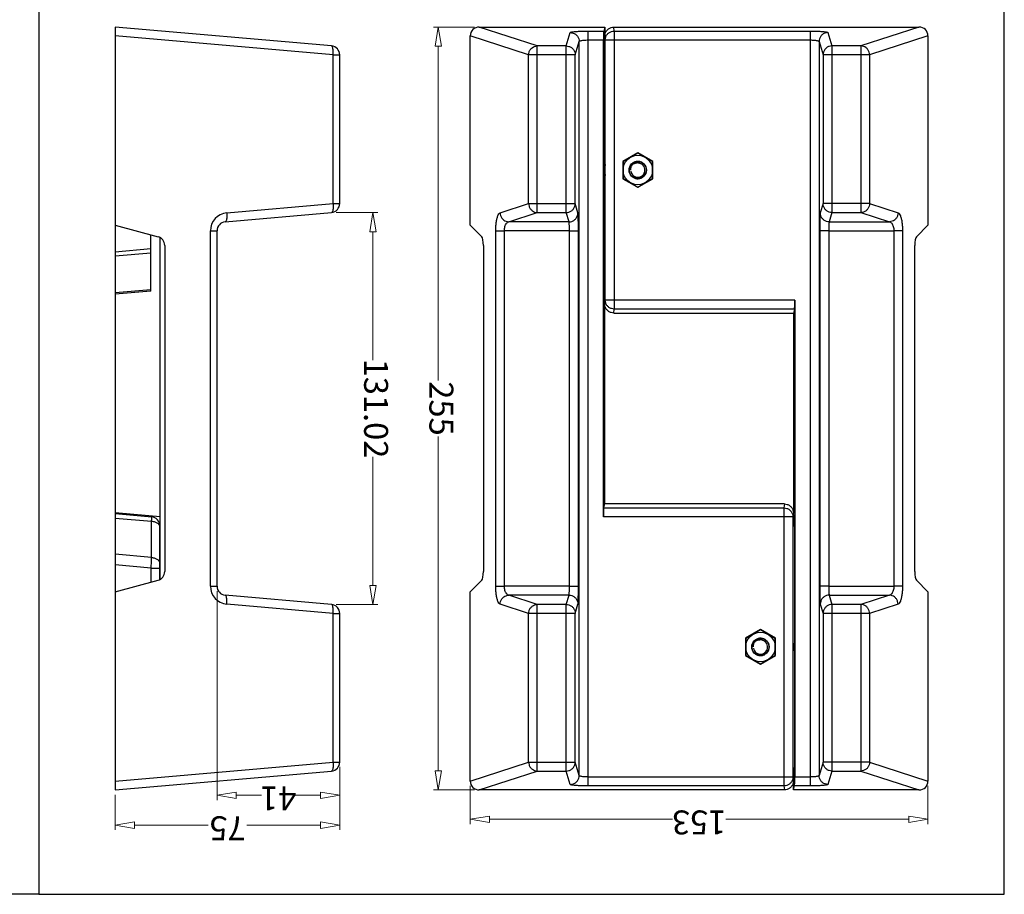
# Model space of a CAD drawing. Units: millimetres. Extents: x 1706 to 2996, y 627 to 1530.
# Drawn here: x 2667 to 2996, y 627 to 920 of the extents above; entities that cross this region are included whole.
import ezdxf

# ---------------------------------------------------------------- set-up
doc = ezdxf.new("R2010")
doc.units = ezdxf.units.MM
doc.layers.add('dim', color=3, linetype='Continuous', lineweight=9)
doc.styles.add('ROMAND', font='romand.shx', dxfattribs={"width": 0.75, "bigfont": 'gbcbig.shx'})
doc.dimstyles.new('YanXiu', dxfattribs={"dimtxt": 2.5, "dimasz": 2, "dimexe": 1, "dimexo": 0.6, "dimgap": 0.66, "dimtad": 0, "dimzin": 9, "dimdsep": 46, "dimtxsty": 'ROMAND', "dimblk": 'CLOSEDBLANK', "dimcen": 0, "dimclrd": 256, "dimclre": 131, "dimclrt": 42, "dimazin": 2, "dimtfac": 1, "dimtofl": 0, "dimtmove": 0, "dimatfit": 3, "dimldrblk": 'CLOSEDBLANK', "dimfxl": 0, "dimlwd": 5, "dimlwe": 5, "dimarcsym": 0})

# ---------------------------------------------------------------- blocks, each defined once
blk = doc.blocks.new('_ClosedBlank')
at = {"color": 0, "linetype": 'ByBlock', "lineweight": -2}
for p, q in [((-1, 0.167), (0, 0)), ((-1, 0.167), (-1, -0.167)), ((0, 0), (-1, -0.167))]:
    blk.add_line(p, q, dxfattribs=at)
blk = doc.blocks.new('*D98')
at = {"layer": 'Defpoints', "color": 0}
for p in [(2002.73, 1506.79), (2002.73, 1495.02), (1927.73, 1485.7)]:
    blk.add_point(p, dxfattribs=at)
at = {"layer": 'dim', "color": 131, "lineweight": 5}
for p, q in [((1927.73, 1487.3), (1927.73, 1508.39)), ((2002.73, 1496.61), (2002.73, 1508.39))]:
    blk.add_line(p, q, dxfattribs=at)
at = {"layer": 'dim', "lineweight": 5}
for p, q in [((1934.13, 1506.79), (1958.77, 1506.79)), ((1996.33, 1506.79), (1971.68, 1506.79))]:
    blk.add_line(p, q, dxfattribs=at)
at = {"layer": 'dim', "lineweight": 5, "xscale": 6.4, "yscale": 6.4, "zscale": 6.4, "rotation": 180}
blk.add_blockref('_ClosedBlank', (1927.73, 1506.79), dxfattribs=at)
at = {"layer": 'dim', "lineweight": 5, "xscale": 6.4, "yscale": 6.4, "zscale": 6.4}
blk.add_blockref('_ClosedBlank', (2002.73, 1506.79), dxfattribs=at)
at = {"layer": 'dim', "color": 42, "insert": (1965.23, 1506.79), "char_height": 8, "attachment_point": 5, "style": 'ROMAND'}
blk.add_mtext('75', dxfattribs=at)
blk = doc.blocks.new('*D96')
at = {"layer": 'Defpoints', "color": 0}
for p in [(1968.73, 1496.79), (1927.73, 1485.7), (1968.73, 1426.93)]:
    blk.add_point(p, dxfattribs=at)
at = {"layer": 'dim', "color": 131, "lineweight": 5}
for p, q in [((1927.73, 1487.3), (1927.73, 1498.39)), ((1968.73, 1428.53), (1968.73, 1498.39))]:
    blk.add_line(p, q, dxfattribs=at)
at = {"layer": 'dim', "lineweight": 5}
for p, q in [((1934.13, 1496.79), (1942.63, 1496.79)), ((1962.33, 1496.79), (1953.83, 1496.79))]:
    blk.add_line(p, q, dxfattribs=at)
at = {"layer": 'dim', "lineweight": 5, "xscale": 6.4, "yscale": 6.4, "zscale": 6.4, "rotation": 180}
blk.add_blockref('_ClosedBlank', (1927.73, 1496.79), dxfattribs=at)
at = {"layer": 'dim', "lineweight": 5, "xscale": 6.4, "yscale": 6.4, "zscale": 6.4}
blk.add_blockref('_ClosedBlank', (1968.73, 1496.79), dxfattribs=at)
at = {"layer": 'dim', "color": 42, "insert": (1948.23, 1496.79), "char_height": 8, "attachment_point": 5, "style": 'ROMAND'}
blk.add_mtext('41', dxfattribs=at)
blk = doc.blocks.new('*D94')
at = {"layer": 'Defpoints', "color": 0}
for p in [(1916.6, 1433.03), (1930.46, 1433.03), (1930.46, 1302.01)]:
    blk.add_point(p, dxfattribs=at)
at = {"layer": 'dim', "color": 131, "lineweight": 5}
for p, q in [((1928.87, 1433.03), (1915, 1433.03)), ((1928.87, 1302.01), (1915, 1302.01))]:
    blk.add_line(p, q, dxfattribs=at)
at = {"layer": 'dim', "lineweight": 5}
for p, q in [((1916.6, 1426.63), (1916.6, 1383.69)), ((1916.6, 1308.41), (1916.6, 1351.34))]:
    blk.add_line(p, q, dxfattribs=at)
at = {"layer": 'dim', "lineweight": 5, "xscale": 6.4, "yscale": 6.4, "zscale": 6.4}
for p, rotation in [((1916.6, 1433.03), 90), ((1916.6, 1302.01), 270)]:
    blk.add_blockref('_ClosedBlank', p, dxfattribs=dict(at, rotation=rotation))
at = {"layer": 'dim', "color": 42, "insert": (1916.6, 1367.52), "char_height": 8, "attachment_point": 5, "rotation": 90, "style": 'ROMAND'}
blk.add_mtext('131.02', dxfattribs=at)
blk = doc.blocks.new('*D85')
at = {"layer": 'Defpoints', "color": 0}
for p in [(1881.06, 1495.02), (1881.06, 1240.02), (1894.78, 1240.02)]:
    blk.add_point(p, dxfattribs=at)
at = {"layer": 'dim', "color": 131, "lineweight": 5}
for p, q in [((1882.66, 1495.02), (1896.38, 1495.02)), ((1882.66, 1240.02), (1896.38, 1240.02))]:
    blk.add_line(p, q, dxfattribs=at)
at = {"layer": 'dim', "lineweight": 5}
for p, q in [((1894.78, 1488.62), (1894.78, 1376.83)), ((1894.78, 1246.42), (1894.78, 1358.2))]:
    blk.add_line(p, q, dxfattribs=at)
at = {"layer": 'dim', "lineweight": 5, "xscale": 6.4, "yscale": 6.4, "zscale": 6.4}
for p, rotation in [((1894.78, 1495.02), 90), ((1894.78, 1240.02), 270)]:
    blk.add_blockref('_ClosedBlank', p, dxfattribs=dict(at, rotation=rotation))
at = {"layer": 'dim', "color": 42, "insert": (1894.78, 1367.52), "char_height": 8, "attachment_point": 5, "rotation": 90, "style": 'ROMAND'}
blk.add_mtext('255', dxfattribs=at)
blk = doc.blocks.new('*D84')
at = {"layer": 'Defpoints', "color": 0}
for p in [(1884.1, 1504.84), (1731.1, 1492.07), (1884.1, 1492.07)]:
    blk.add_point(p, dxfattribs=at)
at = {"layer": 'dim', "color": 131, "lineweight": 5}
for p, q in [((1731.1, 1493.67), (1731.1, 1506.44)), ((1884.1, 1493.67), (1884.1, 1506.44))]:
    blk.add_line(p, q, dxfattribs=at)
at = {"layer": 'dim', "lineweight": 5}
for p, q in [((1737.5, 1504.84), (1798.71, 1504.84)), ((1877.7, 1504.84), (1816.48, 1504.84))]:
    blk.add_line(p, q, dxfattribs=at)
at = {"layer": 'dim', "lineweight": 5, "xscale": 6.4, "yscale": 6.4, "zscale": 6.4, "rotation": 180}
blk.add_blockref('_ClosedBlank', (1731.1, 1504.84), dxfattribs=at)
at = {"layer": 'dim', "lineweight": 5, "xscale": 6.4, "yscale": 6.4, "zscale": 6.4}
blk.add_blockref('_ClosedBlank', (1884.1, 1504.84), dxfattribs=at)
at = {"layer": 'dim', "color": 42, "insert": (1807.6, 1504.84), "char_height": 8, "attachment_point": 5, "style": 'ROMAND'}
blk.add_mtext('153', dxfattribs=at)
blk = doc.blocks.new('*u99')
at = {"color": 7, "linetype": 'Continuous'}
for p, q in [((-274.735, 410.022), (-294.098, 416.344)), ((-294.098, 416.344), (-252.134, 416.344)), ((-257.711, 162.679), (-257.711, 415.009)), ((-257.711, 415.009), (-252.533, 415.009)), ((-252.134, 416.344), (-252.533, 415.009)), ((-252.134, 416.344), (-252.134, 413.094)), ((-249.002, 415.009), (-249.136, 416.344)), ((-249.136, 416.344), (-147.169, 416.344)), ((-249.002, 322.079), (-249.002, 415.009)), ((-249.002, 415.009), (-183.556, 415.009)), ((-183.556, 415.009), (-183.556, 162.679)), ((-147.169, 416.344), (-166.532, 410.022)), ((-25.506, 416.344), (-97.767, 410.022)), ((-25.506, 161.344), (-25.506, 416.344)), ((-297.134, 350.094), (-297.134, 413.401)), ((-277.633, 407.033), (-297.134, 413.401)), ((-265.049, 410.022), (-263.709, 414.498)), ((-262.05, 407.033), (-260.71, 411.509)), ((-260.71, 166.179), (-260.71, 411.509)), ((-257.711, 412.02), (-252.605, 412.02)), ((-252.605, 252.62), (-252.605, 412.02)), ((-252.452, 412.03), (-252.134, 413.094)), ((-252.452, 412.03), (-252.002, 412.03)), ((-252.003, 412.02), (-252.134, 413.333)), ((-252.002, 325.068), (-252.002, 412.02)), ((-252.002, 412.02), (-183.556, 412.02)), ((-180.557, 411.509), (-180.557, 166.179)), ((-180.557, 411.509), (-179.217, 407.033)), ((-177.558, 414.498), (-176.218, 410.022)), ((-144.134, 413.401), (-163.634, 407.033)), ((-144.134, 413.401), (-144.134, 350.094)), ((-25.506, 413.401), (-98.282, 407.033)), ((-274.735, 354.355), (-274.735, 410.022)), ((-265.049, 410.022), (-274.735, 410.022)), ((-265.049, 354.355), (-265.049, 410.022)), ((-252.524, 328.047), (-252.524, 409.042)), ((-252.524, 409.042), (-252.002, 409.042)), ((-176.218, 410.022), (-176.218, 354.355)), ((-166.532, 410.022), (-176.218, 410.022)), ((-166.532, 410.022), (-166.532, 354.355)), ((-277.633, 357.343), (-277.633, 407.033)), ((-277.633, 407.033), (-262.05, 407.033)), ((-262.05, 357.343), (-262.05, 407.033)), ((-179.217, 407.033), (-179.217, 357.343)), ((-163.634, 407.033), (-179.217, 407.033)), ((-163.634, 407.033), (-163.634, 357.343)), ((-100.506, 407.033), (-100.506, 357.343)), ((-98.282, 407.033), (-100.506, 407.033)), ((-98.282, 407.033), (-98.282, 357.343)), ((-241.134, 374.318), (-246.134, 371.431)), ((-241.134, 374.231), (-246.059, 371.388)), ((-236.134, 371.431), (-241.134, 374.318)), ((-236.209, 371.388), (-241.134, 374.231)), ((-246.134, 371.431), (-246.134, 365.657)), ((-246.059, 371.388), (-246.059, 365.701)), ((-238.352, 369.364), (-238.353, 369.369)), ((-236.209, 365.701), (-236.209, 371.388)), ((-236.134, 365.657), (-236.134, 371.431)), ((-246.134, 365.657), (-241.134, 362.771)), ((-246.059, 365.701), (-241.134, 362.857)), ((-241.134, 362.857), (-236.209, 365.701)), ((-241.134, 362.771), (-236.134, 365.657)), ((-287.151, 354.235), (-277.633, 357.343)), ((-277.633, 357.343), (-262.05, 357.343)), ((-261.119, 354.235), (-262.05, 357.343)), ((-179.217, 357.343), (-180.148, 354.235)), ((-179.217, 357.343), (-163.634, 357.343)), ((-163.634, 357.343), (-154.116, 354.235)), ((-98.282, 357.343), (-100.506, 357.343)), ((-98.282, 357.343), (-62.76, 354.235)), ((-284.254, 351.247), (-274.735, 354.355)), ((-274.735, 354.355), (-265.049, 354.355)), ((-264.118, 351.247), (-265.049, 354.355)), ((-176.218, 354.355), (-177.149, 351.247)), ((-176.218, 354.355), (-166.532, 354.355)), ((-166.532, 354.355), (-157.013, 351.247)), ((-97.767, 354.355), (-62.244, 351.247)), ((-297.134, 350.094), (-293.308, 346.269)), ((-264.118, 351.247), (-284.254, 351.247)), ((-177.149, 351.247), (-157.013, 351.247)), ((-144.134, 350.094), (-147.959, 346.269)), ((-25.506, 350.094), (-39.782, 346.269)), ((-288.619, 229.43), (-288.619, 348.258)), ((-288.619, 348.258), (-285.721, 348.258)), ((-285.721, 229.43), (-285.721, 348.259)), ((-263.975, 348.258), (-285.721, 348.259)), ((-263.975, 229.43), (-263.975, 348.258)), ((-263.975, 348.258), (-260.976, 348.258)), ((-260.976, 229.43), (-260.976, 348.258)), ((-180.291, 348.258), (-180.291, 229.43)), ((-177.292, 348.258), (-180.291, 348.258)), ((-177.292, 348.258), (-177.292, 229.43)), ((-177.292, 348.258), (-155.546, 348.258)), ((-155.546, 348.258), (-155.546, 229.43)), ((-152.648, 348.258), (-155.546, 348.258)), ((-152.648, 348.258), (-152.648, 229.43)), ((-59.506, 348.258), (-59.506, 229.43)), ((-57.282, 348.258), (-59.506, 348.258)), ((-57.282, 348.258), (-57.282, 229.43)), ((-40.506, 345.938), (-40.506, 231.75)), ((-40.406, 345.984), (-40.406, 328.047)), ((-37.485, 346.884), (-37.485, 342.175)), ((-292.712, 343.371), (-292.712, 234.317)), ((-148.555, 234.317), (-148.555, 343.371)), ((-42.006, 234.317), (-42.006, 343.371)), ((-37.485, 342.175), (-40.406, 342.175)), ((-37.485, 342.175), (-25.506, 341.127)), ((-37.646, 338.647), (-37.646, 326.522)), ((-37.646, 338.647), (-25.506, 337.585)), ((-252.002, 328.047), (-252.524, 328.047)), ((-25.506, 325.46), (-37.646, 326.522)), ((-252.452, 325.058), (-252.134, 323.994)), ((-252.002, 325.058), (-252.452, 325.058)), ((-252.134, 323.756), (-252.003, 325.068)), ((-252.134, 256.944), (-252.134, 323.994)), ((-252.002, 325.068), (-188.662, 325.068)), ((-188.662, 325.068), (-188.662, 165.668)), ((-40.506, 325.068), (-25.506, 323.756)), ((-25.506, 323.994), (-37.667, 325.058)), ((-249.136, 320.744), (-249.002, 322.079)), ((-249.136, 320.744), (-189.134, 320.744)), ((-188.734, 322.079), (-249.002, 322.079)), ((-188.734, 322.079), (-189.134, 320.744)), ((-189.134, 320.744), (-189.134, 253.694)), ((-252.533, 255.609), (-252.134, 256.944)), ((-192.131, 256.944), (-252.134, 256.944)), ((-192.131, 256.944), (-192.265, 255.609)), ((-252.533, 255.609), (-192.265, 255.609)), ((-192.265, 162.679), (-192.265, 255.609)), ((-189.134, 253.933), (-189.264, 252.62)), ((-188.815, 252.63), (-189.134, 253.694)), ((-252.605, 252.62), (-189.265, 252.62)), ((-189.265, 252.63), (-188.815, 252.63)), ((-189.265, 252.62), (-189.265, 165.668)), ((-37.406, 249.642), (-25.506, 250.683)), ((-189.265, 249.642), (-188.743, 249.642)), ((-188.743, 249.642), (-188.743, 168.647)), ((-25.506, 250.096), (-37.406, 249.055)), ((-37.406, 249.642), (-37.406, 230.783)), ((-37.406, 236.93), (-25.506, 237.971)), ((-37.406, 235.513), (-25.506, 236.554)), ((-297.134, 227.594), (-293.308, 231.419)), ((-144.134, 227.594), (-147.959, 231.419)), ((-25.506, 227.594), (-39.782, 231.419)), ((-297.134, 164.288), (-297.134, 227.594)), ((-288.619, 229.43), (-285.721, 229.43)), ((-263.975, 229.43), (-285.721, 229.43)), ((-263.975, 229.43), (-260.976, 229.43)), ((-177.292, 229.43), (-180.291, 229.43)), ((-177.292, 229.43), (-155.546, 229.43)), ((-152.648, 229.43), (-155.546, 229.43)), ((-144.134, 227.594), (-144.134, 164.288)), ((-57.282, 229.43), (-59.506, 229.43)), ((-274.735, 223.334), (-284.254, 226.442)), ((-264.118, 226.442), (-284.254, 226.442)), ((-265.049, 223.334), (-264.118, 226.442)), ((-177.149, 226.442), (-176.218, 223.334)), ((-177.149, 226.442), (-157.013, 226.442)), ((-157.013, 226.442), (-166.532, 223.334)), ((-62.244, 226.442), (-97.767, 223.334)), ((-277.633, 220.345), (-287.151, 223.453)), ((-274.735, 167.666), (-274.735, 223.334)), ((-265.049, 223.334), (-274.735, 223.334)), ((-265.049, 167.666), (-265.049, 223.334)), ((-262.05, 220.345), (-261.119, 223.453)), ((-180.148, 223.453), (-179.217, 220.345)), ((-176.218, 223.334), (-176.218, 167.666)), ((-166.532, 223.334), (-176.218, 223.334)), ((-166.532, 223.334), (-166.532, 167.666)), ((-154.116, 223.453), (-163.634, 220.345)), ((-62.76, 223.453), (-98.282, 220.345)), ((-277.633, 170.655), (-277.633, 220.345)), ((-277.633, 220.345), (-262.05, 220.345)), ((-262.05, 170.655), (-262.05, 220.345)), ((-179.217, 220.345), (-179.217, 170.655)), ((-163.634, 220.345), (-179.217, 220.345)), ((-163.634, 220.345), (-163.634, 170.655)), ((-98.282, 220.345), (-100.506, 220.345)), ((-100.506, 220.345), (-100.506, 170.655)), ((-98.282, 220.345), (-98.282, 170.655)), ((-200.134, 214.918), (-205.134, 212.031)), ((-200.134, 214.831), (-205.059, 211.988)), ((-195.134, 212.031), (-200.134, 214.918)), ((-195.209, 211.988), (-200.134, 214.831)), ((-205.134, 212.031), (-205.134, 206.257)), ((-205.059, 211.988), (-205.059, 206.301)), ((-195.209, 206.301), (-195.209, 211.988)), ((-195.134, 206.257), (-195.134, 212.031)), ((-197.352, 209.964), (-197.353, 209.969)), ((-205.134, 206.257), (-200.134, 203.371)), ((-205.059, 206.301), (-200.134, 203.457)), ((-200.134, 203.457), (-195.209, 206.301)), ((-200.134, 203.371), (-195.134, 206.257)), ((-297.134, 164.288), (-277.633, 170.655)), ((-277.633, 170.655), (-262.05, 170.655)), ((-260.71, 166.179), (-262.05, 170.655)), ((-188.743, 168.647), (-189.265, 168.647)), ((-179.217, 170.655), (-180.557, 166.179)), ((-179.217, 170.655), (-163.634, 170.655)), ((-163.634, 170.655), (-144.134, 164.288)), ((-98.282, 170.655), (-100.506, 170.655)), ((-98.282, 170.655), (-25.506, 164.288)), ((-294.098, 161.344), (-274.735, 167.666)), ((-274.735, 167.666), (-265.049, 167.666)), ((-263.709, 163.191), (-265.049, 167.666)), ((-189.265, 165.668), (-257.711, 165.668)), ((-188.815, 165.658), (-189.265, 165.658)), ((-189.264, 165.668), (-189.134, 164.356)), ((-188.815, 165.658), (-189.134, 164.594)), ((-189.134, 161.344), (-189.134, 164.594)), ((-183.556, 165.668), (-188.662, 165.668)), ((-176.218, 167.666), (-177.558, 163.191)), ((-176.218, 167.666), (-166.532, 167.666)), ((-166.532, 167.666), (-147.169, 161.344)), ((-97.767, 167.666), (-25.506, 161.344)), ((-192.131, 161.344), (-294.098, 161.344)), ((-192.265, 162.679), (-257.711, 162.679)), ((-192.265, 162.679), (-192.131, 161.344)), ((-189.134, 161.344), (-188.734, 162.679)), ((-147.169, 161.344), (-189.134, 161.344)), ((-183.556, 162.679), (-188.734, 162.679))]:
    blk.add_line(p, q, dxfattribs=at)
for centre, radius in [((-241.134, 368.544), 4.925), ((-241.134, 368.544), 2.9), ((-200.134, 209.144), 4.925), ((-200.134, 209.144), 2.9)]:
    blk.add_circle(centre, radius, dxfattribs=at)
for centre, radius, start, end in [((-97.506, 407.033), 3, 95, 180), ((-239.639, 368.544), 12.55, 171.42148, 188.57726), ((-241.134, 368.544), 2.4, 9.98851, 274.64311), ((-241.122, 368.548), 2.888, 18.42878, 18.59618), ((-241.177, 368.76), 2.88, 14.13202, 14.24748), ((-241.178, 368.76), 2.882, 13.05251, 14.13193), ((-241.128, 368.546), 2.895, 16.52515, 18.42813), ((-241.212, 368.393), 2.524, 305.78716, 321.31843), ((-241.184, 368.37), 2.489, 321.34296, 322.25115), ((-240.951, 368.626), 2.485, 313.77451, 314.24667), ((-241.134, 368.544), 2.4, 353.39434, 0), ((-241.051, 367.997), 2.317, 358.89961, 6.71232), ((-97.506, 357.343), 3, 180, 265), ((-63.283, 348.258), 6, 0.002, 84.99744), ((-62.506, 348.258), 3, 0.00457, 84.99227), ((-39.006, 343.371), 3, 105, 180), ((-37.406, 328.047), 3, 180, 265), ((-39.006, 234.317), 3, 180, 255), ((-63.283, 229.43), 6, 275.0019, 359.99833), ((-62.506, 229.43), 3, 275.00232, 359.98933), ((-97.506, 220.345), 3, 95, 180), ((-200.134, 209.144), 2.4, 9.98851, 274.64311), ((-201.628, 209.144), 12.55, 351.42148, 8.57726), ((-200.212, 208.993), 2.524, 305.78716, 321.31843), ((-200.184, 208.97), 2.489, 321.34296, 322.25115), ((-199.951, 209.226), 2.485, 313.77451, 314.24667), ((-200.134, 209.144), 2.4, 353.39434, 0), ((-200.051, 208.597), 2.317, 358.89961, 6.71232), ((-200.122, 209.148), 2.888, 18.42878, 18.59618), ((-200.177, 209.36), 2.88, 14.13202, 14.24748), ((-200.178, 209.36), 2.882, 13.05251, 14.13193), ((-200.128, 209.146), 2.895, 16.52515, 18.42813), ((-97.506, 170.655), 3, 180, 265)]:
    blk.add_arc(centre, radius, start, end, dxfattribs=at)
for centre, major_axis, ratio, start_param, end_param in [((-294.028, 413.333), (2.963, -0.967), 0.9624951, 1.897849, 3.4460859), ((-252.526, 412.02), (0, 3), 0.0261859, 0.0872665, 1.5707963), ((-147.239, 413.333), (2.963, 0.967), 0.9624951, -0.3044932, 1.2437436), ((-252.445, 409.042), (0, 3), 0.0261859, 0.0872665, 1.5707963), ((-293.516, 343.371), (0, 3), 0.2679492, -1.5707963, -0.2617994), ((-147.751, 343.371), (0, 3), 0.2679492, 0.2617994, 1.5707963), ((-252.445, 328.047), (0, 3), 0.0261859, -4.712389, -3.2288591), ((-188.741, 325.068), (0, 3), 0.0261859, -3.0543262, -1.5707963), ((-252.526, 252.62), (0, 3), 0.0261859, 0.0872665, 1.5707963), ((-188.822, 249.642), (0, 3), 0.0261859, -1.5707963, -0.0872665), ((-293.516, 234.317), (0, 3), 0.2679492, -2.8797933, -1.5707963), ((-147.751, 234.317), (0, 3), 0.2679492, 1.5707963, 2.8797933), ((-188.822, 168.647), (0, 3), 0.0261859, -3.0543262, -1.5707963), ((-188.741, 165.668), (0, 3), 0.0261859, -3.0543262, -1.5707963), ((-294.028, 164.356), (2.963, 0.967), 0.9624951, 2.8370994, 4.3853363), ((-147.239, 164.356), (2.963, -0.967), 0.9624951, -1.2437436, 0.3044932)]:
    blk.add_ellipse(centre, major_axis=major_axis, ratio=ratio, start_param=start_param, end_param=end_param, dxfattribs=at)
for points, start_tangent, end_tangent in [([(-263.709, 414.498), (-263.47, 414.631), (-262.849, 414.755), (-261.89, 414.861), (-260.656, 414.941), (-259.228, 414.992), (-257.711, 415.009)], (0.2835911, 0.9589453), (1, -0.0000514)), ([(-252.134, 413.333), (-251.986, 414.267), (-251.559, 415.106), (-250.895, 415.771), (-250.06, 416.197), (-249.136, 416.344)], (0, 1), (1, 0)), ([(-252.002, 412.02), (-251.855, 412.943), (-251.429, 413.776), (-250.765, 414.437), (-249.929, 414.862), (-249.002, 415.009)], (0.0007634, 0.9999997), (0.9999997, 0.0007577)), ([(-183.556, 415.009), (-182.039, 414.992), (-180.611, 414.941), (-179.377, 414.861), (-178.418, 414.755), (-177.797, 414.631), (-177.558, 414.498)], (1, 0.0000512), (0.2835879, -0.9589463)), ([(-263.709, 414.498), (-262.784, 414.35), (-261.948, 413.925), (-261.285, 413.264), (-260.858, 412.431), (-260.71, 411.509)], (0.9999974, -0.0022736), (0.0022894, -0.9999974)), ([(-260.71, 411.509), (-260.59, 411.643), (-260.281, 411.766), (-259.801, 411.872), (-259.186, 411.953), (-258.472, 412.003), (-257.711, 412.02)], (0.1469998, 0.9891365), (1, -0.0000214)), ([(-183.556, 412.02), (-182.795, 412.003), (-182.081, 411.953), (-181.466, 411.872), (-180.986, 411.766), (-180.677, 411.643), (-180.557, 411.509)], (1, 0.0000213), (0.1469994, -0.9891366)), ([(-177.558, 414.498), (-178.483, 414.35), (-179.319, 413.925), (-179.982, 413.264), (-180.409, 412.431), (-180.557, 411.509)], (-0.9999974, -0.0022736), (-0.0022894, -0.9999974)), ([(-277.633, 407.033), (-277.475, 407.946), (-277.055, 408.771), (-276.415, 409.43), (-275.614, 409.861), (-274.735, 410.022)], (0.0218669, 0.9997609), (0.9997295, 0.0232582)), ([(-265.049, 410.022), (-264.131, 409.877), (-263.293, 409.453), (-262.628, 408.792), (-262.199, 407.958), (-262.05, 407.033)], (0.9999974, -0.0022736), (0.0022894, -0.9999974)), ([(-176.218, 410.022), (-177.136, 409.877), (-177.974, 409.453), (-178.639, 408.792), (-179.068, 407.958), (-179.217, 407.033)], (-0.9999974, -0.0022736), (-0.0022894, -0.9999974)), ([(-163.634, 407.033), (-163.792, 407.946), (-164.212, 408.771), (-164.852, 409.43), (-165.653, 409.861), (-166.532, 410.022)], (-0.0218669, 0.9997609), (-0.9997295, 0.0232582)), ([(-98.282, 407.033), (-98.32, 407.946), (-98.28, 408.771), (-98.166, 409.43), (-97.989, 409.861), (-97.767, 410.022)], (-0.0813574, 0.996685), (0.9961947, 0.0871557)), ([(-238.52, 369.802), (-238.699, 370.12), (-238.987, 370.494), (-239.332, 370.817), (-239.724, 371.079), (-240.154, 371.274), (-240.61, 371.396), (-241.079, 371.444), (-241.55, 371.414), (-242.01, 371.308), (-242.447, 371.13), (-242.849, 370.883), (-243.205, 370.573), (-243.507, 370.211), (-243.746, 369.804), (-243.915, 369.363), (-244.011, 368.901), (-244.031, 368.43), (-243.974, 367.961), (-243.842, 367.508), (-243.638, 367.083), (-243.368, 366.696), (-243.039, 366.358), (-242.659, 366.078), (-242.239, 365.863), (-241.789, 365.719), (-241.323, 365.65), (-240.851, 365.658), (-240.386, 365.742), (-239.942, 365.9), (-239.529, 366.128), (-239.158, 366.421), (-238.84, 366.769), (-238.583, 367.165), (-238.393, 367.597), (-238.275, 368.054), (-238.234, 368.524), (-238.269, 368.994), (-238.38, 369.453), (-238.518, 369.797)], (-0.433656, 0.9010785), (-0.4319204, 0.9019117)), ([(-243.351, 369.463), (-243.214, 369.807), (-243.021, 370.134), (-242.768, 370.44), (-242.452, 370.714), (-242.086, 370.938), (-241.685, 371.098), (-241.261, 371.19), (-240.824, 371.211), (-240.383, 371.16), (-239.953, 371.036), (-239.545, 370.842), (-239.17, 370.581), (-238.84, 370.261), (-238.563, 369.887)], (0.2965406, 0.9550203), (0.5291034, -0.8485573)), ([(-238.371, 369.411), (-238.309, 369.027), (-238.302, 368.582), (-238.365, 368.147), (-238.494, 367.729), (-238.685, 367.342), (-238.932, 366.993), (-239.229, 366.69), (-239.566, 366.441), (-239.936, 366.25), (-240.327, 366.122), (-240.724, 366.06), (-241.106, 366.06), (-241.446, 366.11), (-241.742, 366.196), (-242.006, 366.308)], (0.2258452, -0.9741632), (-0.8944847, 0.4470985)), ([(-239.231, 366.832), (-239.515, 366.598), (-239.845, 366.401), (-240.199, 366.26), (-240.567, 366.176), (-240.939, 366.152)], (-0.7220678, -0.6918223), (-0.9998943, 0.0145394)), ([(-239.217, 366.846), (-238.993, 367.19), (-238.831, 367.563), (-238.734, 367.953)], (0.6121978, 0.7907046), (0.1595778, 0.9871854)), ([(-277.633, 357.343), (-277.475, 356.431), (-277.055, 355.605), (-276.415, 354.946), (-275.614, 354.516), (-274.735, 354.355)], (0.0218669, -0.9997609), (0.9997295, -0.0232582)), ([(-265.049, 354.355), (-264.131, 354.5), (-263.293, 354.924), (-262.628, 355.585), (-262.199, 356.419), (-262.05, 357.343)], (0.9999974, 0.0022736), (0.0022894, 0.9999974)), ([(-176.218, 354.355), (-177.136, 354.5), (-177.974, 354.924), (-178.639, 355.585), (-179.068, 356.419), (-179.217, 357.343)], (-0.9999974, 0.0022736), (-0.0022894, 0.9999974)), ([(-163.634, 357.343), (-163.792, 356.431), (-164.212, 355.605), (-164.852, 354.946), (-165.653, 354.516), (-166.532, 354.355)], (-0.0218669, -0.9997609), (-0.9997295, -0.0232582)), ([(-98.282, 357.343), (-98.32, 356.431), (-98.28, 355.605), (-98.166, 354.946), (-97.989, 354.516), (-97.767, 354.355)], (-0.0813574, -0.996685), (0.9961947, -0.0871557)), ([(-288.619, 348.258), (-288.572, 349.7), (-288.432, 351.064), (-288.207, 352.271), (-287.905, 353.244), (-287.545, 353.918), (-287.151, 354.235)], (-0.0002874, 1), (0.9506917, 0.3101375)), ([(-287.151, 354.235), (-286.994, 353.324), (-286.575, 352.5), (-285.936, 351.841), (-285.137, 351.409), (-284.254, 351.247)], (0.0218669, -0.9997609), (0.9997295, -0.0232582)), ([(-264.118, 351.247), (-263.193, 351.395), (-262.358, 351.82), (-261.695, 352.481), (-261.268, 353.313), (-261.119, 354.235)], (0.9999974, 0.0022736), (0.0022894, 0.9999974)), ([(-260.976, 348.258), (-260.981, 349.717), (-260.995, 351.098), (-261.017, 352.306), (-261.047, 353.267), (-261.081, 353.925), (-261.119, 354.235)], (0.0000458, 1), (-0.2878526, 0.9576747)), ([(-180.148, 354.235), (-180.185, 353.928), (-180.22, 353.275), (-180.25, 352.316), (-180.272, 351.11), (-180.286, 349.727), (-180.291, 348.258)], (-0.2874271, -0.9578025), (0.0000756, -1)), ([(-177.149, 351.247), (-178.074, 351.395), (-178.909, 351.82), (-179.572, 352.481), (-179.999, 353.313), (-180.148, 354.235)], (-0.9999974, 0.0022736), (-0.0022894, 0.9999974)), ([(-154.116, 354.235), (-154.273, 353.324), (-154.692, 352.5), (-155.331, 351.841), (-156.13, 351.409), (-157.013, 351.247)], (-0.0218669, -0.9997609), (-0.9997295, -0.0232582)), ([(-154.116, 354.235), (-153.72, 353.915), (-153.36, 353.241), (-153.059, 352.266), (-152.834, 351.059), (-152.695, 349.695), (-152.648, 348.258)], (0.9508814, -0.3095555), (-0.0001189, -1)), ([(-62.76, 354.235), (-62.797, 353.324), (-62.757, 352.5), (-62.643, 351.841), (-62.467, 351.409), (-62.245, 351.247)], (-0.0813575, -0.996685), (0.9961947, -0.0871557)), ([(-285.721, 348.259), (-285.674, 348.979), (-285.535, 349.66), (-285.309, 350.263), (-285.008, 350.75), (-284.648, 351.087), (-284.254, 351.247)], (-0.0002245, 1), (0.9869835, 0.1608215)), ([(-263.975, 348.258), (-263.98, 348.989), (-263.994, 349.679), (-264.016, 350.282), (-264.046, 350.762), (-264.08, 351.091), (-264.118, 351.247)], (0.0000063, 1), (-0.5146374, 0.857408)), ([(-177.149, 351.247), (-177.186, 351.093), (-177.221, 350.766), (-177.251, 350.287), (-177.273, 349.685), (-177.287, 348.994), (-177.292, 348.258)], (-0.5146416, -0.8574054), (0.000011, -1)), ([(-157.013, 351.247), (-156.618, 351.087), (-156.258, 350.75), (-155.957, 350.263), (-155.732, 349.66), (-155.593, 348.978), (-155.546, 348.258)], (0.9869607, -0.1609615), (-0.0000961, -1)), ([(-37.646, 338.647), (-38.718, 338.854), (-39.611, 339.322), (-40.2, 339.987), (-40.406, 340.758)], (-0.9983972, 0.0565946), (0, 1)), ([(-37.485, 342.175), (-37.534, 341.202), (-37.578, 340.266), (-37.616, 339.403), (-37.646, 338.647)], (-0.0521149, -0.9986411), (-0.0365337, -0.9993324)), ([(-37.646, 326.522), (-38.718, 326.729), (-39.611, 327.197), (-40.2, 327.862), (-40.406, 328.633)], (-0.9983973, 0.0565944), (0, 1)), ([(-37.646, 326.522), (-37.667, 325.901), (-37.677, 325.44), (-37.678, 325.155), (-37.667, 325.058)], (-0.0365645, -0.9993313), (0.9958674, -0.0908188)), ([(-249.136, 320.744), (-250.06, 320.891), (-250.895, 321.317), (-251.559, 321.982), (-251.986, 322.821), (-252.134, 323.756)], (-1, 0), (0.0007577, 0.9999997)), ([(-249.002, 322.079), (-249.929, 322.226), (-250.765, 322.651), (-251.429, 323.312), (-251.855, 324.145), (-252.002, 325.069)], (-0.9999997, 0.0007577), (-0.0005729, 0.9999998)), ([(-192.131, 256.944), (-191.207, 256.797), (-190.372, 256.371), (-189.708, 255.706), (-189.281, 254.867), (-189.133, 253.933)], (1, 0), (-0.0007577, -0.9999997)), ([(-192.265, 255.609), (-191.338, 255.462), (-190.502, 255.037), (-189.838, 254.376), (-189.412, 253.543), (-189.265, 252.619)], (0.9999997, -0.0007577), (0.0005729, -0.9999998)), ([(-287.151, 223.453), (-287.547, 223.773), (-287.907, 224.447), (-288.208, 225.422), (-288.433, 226.629), (-288.572, 227.994), (-288.619, 229.43)], (-0.9508814, 0.3095555), (0.0001189, 1)), ([(-284.254, 226.442), (-284.649, 226.602), (-285.009, 226.938), (-285.31, 227.425), (-285.535, 228.028), (-285.674, 228.71), (-285.721, 229.43)], (-0.9869607, 0.1609615), (0.0000961, 1)), ([(-264.118, 226.442), (-264.081, 226.596), (-264.046, 226.922), (-264.016, 227.401), (-263.994, 228.004), (-263.98, 228.694), (-263.975, 229.43)], (0.5146416, 0.8574054), (-0.000011, 1)), ([(-261.119, 223.453), (-261.082, 223.76), (-261.047, 224.413), (-261.017, 225.372), (-260.995, 226.578), (-260.981, 227.961), (-260.976, 229.43)], (0.2874271, 0.9578025), (-0.0000756, 1)), ([(-180.291, 229.43), (-180.286, 227.971), (-180.272, 226.59), (-180.25, 225.382), (-180.22, 224.421), (-180.186, 223.763), (-180.148, 223.453)], (-0.0000458, -1), (0.2878526, -0.9576747)), ([(-177.292, 229.43), (-177.287, 228.699), (-177.273, 228.009), (-177.251, 227.406), (-177.221, 226.926), (-177.187, 226.597), (-177.149, 226.442)], (-0.0000063, -1), (0.5146374, -0.857408)), ([(-155.546, 229.43), (-155.593, 228.709), (-155.732, 228.028), (-155.958, 227.425), (-156.259, 226.938), (-156.619, 226.601), (-157.013, 226.442)], (0.0002245, -1), (-0.9869835, -0.1608215)), ([(-152.648, 229.43), (-152.695, 227.988), (-152.835, 226.624), (-153.06, 225.418), (-153.362, 224.444), (-153.722, 223.771), (-154.116, 223.453)], (0.0002874, -1), (-0.9506917, -0.3101375)), ([(-287.151, 223.453), (-286.994, 224.364), (-286.575, 225.188), (-285.936, 225.847), (-285.137, 226.279), (-284.254, 226.442)], (0.0218669, 0.9997609), (0.9997295, 0.0232582)), ([(-264.118, 226.442), (-263.193, 226.294), (-262.358, 225.868), (-261.695, 225.207), (-261.268, 224.375), (-261.119, 223.453)], (0.9999974, -0.0022736), (0.0022894, -0.9999974)), ([(-177.149, 226.442), (-178.074, 226.294), (-178.909, 225.868), (-179.572, 225.207), (-179.999, 224.375), (-180.148, 223.453)], (-0.9999974, -0.0022736), (-0.0022894, -0.9999974)), ([(-154.116, 223.453), (-154.273, 224.364), (-154.692, 225.188), (-155.331, 225.847), (-156.13, 226.279), (-157.013, 226.442)], (-0.0218669, 0.9997609), (-0.9997295, 0.0232582)), ([(-62.76, 223.453), (-62.797, 224.364), (-62.757, 225.188), (-62.643, 225.847), (-62.467, 226.279), (-62.245, 226.442)], (-0.0813574, 0.996685), (0.9961947, 0.0871557)), ([(-277.633, 220.345), (-277.475, 221.258), (-277.055, 222.083), (-276.415, 222.742), (-275.614, 223.173), (-274.735, 223.334)], (0.0218669, 0.9997609), (0.9997295, 0.0232582)), ([(-265.049, 223.334), (-264.131, 223.188), (-263.293, 222.764), (-262.628, 222.104), (-262.199, 221.27), (-262.05, 220.345)], (0.9999974, -0.0022736), (0.0022894, -0.9999974)), ([(-176.218, 223.334), (-177.136, 223.188), (-177.974, 222.764), (-178.639, 222.104), (-179.068, 221.27), (-179.217, 220.345)], (-0.9999974, -0.0022736), (-0.0022894, -0.9999974)), ([(-163.634, 220.345), (-163.792, 221.258), (-164.212, 222.083), (-164.852, 222.742), (-165.653, 223.173), (-166.532, 223.334)], (-0.0218669, 0.9997609), (-0.9997295, 0.0232582)), ([(-98.282, 220.345), (-98.32, 221.258), (-98.28, 222.083), (-98.166, 222.742), (-97.989, 223.173), (-97.767, 223.334)], (-0.0813574, 0.996685), (0.9961947, 0.0871557)), ([(-197.52, 210.402), (-197.699, 210.72), (-197.987, 211.094), (-198.332, 211.417), (-198.724, 211.679), (-199.154, 211.874), (-199.61, 211.996), (-200.079, 212.044), (-200.55, 212.014), (-201.01, 211.908), (-201.447, 211.73), (-201.849, 211.483), (-202.205, 211.173), (-202.507, 210.811), (-202.746, 210.404), (-202.915, 209.963), (-203.011, 209.501), (-203.031, 209.03), (-202.974, 208.561), (-202.842, 208.108), (-202.638, 207.683), (-202.368, 207.296), (-202.039, 206.958), (-201.659, 206.678), (-201.239, 206.463), (-200.789, 206.319), (-200.323, 206.25), (-199.851, 206.258), (-199.386, 206.342), (-198.942, 206.5), (-198.529, 206.728), (-198.158, 207.021), (-197.84, 207.369), (-197.583, 207.765), (-197.393, 208.197), (-197.275, 208.654), (-197.234, 209.124), (-197.269, 209.594), (-197.38, 210.053), (-197.518, 210.397)], (-0.433656, 0.9010785), (-0.4319204, 0.9019117)), ([(-202.351, 210.063), (-202.214, 210.407), (-202.021, 210.734), (-201.768, 211.04), (-201.452, 211.314), (-201.086, 211.538), (-200.685, 211.698), (-200.261, 211.79), (-199.824, 211.811), (-199.383, 211.76), (-198.953, 211.636), (-198.545, 211.442), (-198.17, 211.181), (-197.84, 210.861), (-197.563, 210.487)], (0.2965406, 0.9550203), (0.5291034, -0.8485573)), ([(-197.371, 210.011), (-197.309, 209.627), (-197.302, 209.182), (-197.365, 208.747), (-197.494, 208.329), (-197.685, 207.942), (-197.932, 207.593), (-198.229, 207.29), (-198.566, 207.041), (-198.936, 206.85), (-199.327, 206.722), (-199.724, 206.66), (-200.106, 206.66), (-200.446, 206.71), (-200.742, 206.796), (-201.006, 206.908)], (0.2258452, -0.9741632), (-0.8944847, 0.4470985)), ([(-198.231, 207.432), (-198.515, 207.198), (-198.845, 207.001), (-199.199, 206.86), (-199.567, 206.776), (-199.939, 206.752)], (-0.7220678, -0.6918223), (-0.9998943, 0.0145394)), ([(-198.217, 207.446), (-197.993, 207.79), (-197.831, 208.163), (-197.734, 208.553)], (0.6121978, 0.7907046), (0.1595778, 0.9871854)), ([(-277.633, 170.655), (-277.475, 169.742), (-277.055, 168.917), (-276.415, 168.258), (-275.614, 167.827), (-274.735, 167.666)], (0.0218669, -0.9997609), (0.9997295, -0.0232582)), ([(-265.049, 167.666), (-264.131, 167.812), (-263.293, 168.235), (-262.628, 168.896), (-262.199, 169.73), (-262.05, 170.655)], (0.9999974, 0.0022736), (0.0022894, 0.9999974)), ([(-176.218, 167.666), (-177.136, 167.812), (-177.974, 168.235), (-178.639, 168.896), (-179.068, 169.73), (-179.217, 170.655)], (-0.9999974, 0.0022736), (-0.0022894, 0.9999974)), ([(-163.634, 170.655), (-163.792, 169.742), (-164.212, 168.917), (-164.852, 168.258), (-165.653, 167.827), (-166.532, 167.666)], (-0.0218669, -0.9997609), (-0.9997295, -0.0232582)), ([(-98.282, 170.655), (-98.32, 169.742), (-98.28, 168.917), (-98.166, 168.258), (-97.989, 167.827), (-97.767, 167.666)], (-0.0813574, -0.996685), (0.9961947, -0.0871557)), ([(-263.709, 163.191), (-262.784, 163.338), (-261.948, 163.764), (-261.285, 164.425), (-260.858, 165.257), (-260.71, 166.179)], (0.9999974, 0.0022736), (0.0022894, 0.9999974)), ([(-257.711, 165.668), (-258.472, 165.685), (-259.186, 165.736), (-259.801, 165.816), (-260.281, 165.922), (-260.59, 166.045), (-260.71, 166.179)], (-1, -0.0000213), (-0.1469994, 0.9891366)), ([(-189.265, 165.668), (-189.412, 164.745), (-189.838, 163.912), (-190.502, 163.251), (-191.338, 162.826), (-192.265, 162.679)], (-0.0007634, -0.9999997), (-0.9999997, -0.0007577)), ([(-180.557, 166.179), (-180.677, 166.045), (-180.986, 165.922), (-181.466, 165.816), (-182.081, 165.736), (-182.795, 165.685), (-183.556, 165.668)], (-0.1469998, -0.9891365), (-1, 0.0000214)), ([(-177.558, 163.191), (-178.483, 163.338), (-179.319, 163.764), (-179.982, 164.425), (-180.409, 165.257), (-180.557, 166.179)], (-0.9999974, 0.0022736), (-0.0022894, 0.9999974)), ([(-257.711, 162.679), (-259.228, 162.696), (-260.656, 162.747), (-261.89, 162.828), (-262.849, 162.933), (-263.47, 163.057), (-263.709, 163.191)], (-1, -0.0000512), (-0.2835879, 0.9589463)), ([(-189.133, 164.356), (-189.281, 163.421), (-189.708, 162.582), (-190.372, 161.917), (-191.207, 161.491), (-192.131, 161.344)], (0, -1), (-1, 0)), ([(-177.558, 163.191), (-177.797, 163.057), (-178.418, 162.933), (-179.377, 162.828), (-180.611, 162.747), (-182.039, 162.696), (-183.556, 162.679)], (-0.2835911, -0.9589453), (-1, 0.0000514))]:
    blk.add_spline(points, degree=3, dxfattribs=dict(at, start_tangent=start_tangent, end_tangent=end_tangent))
at = {"layer": 'Defpoints', "color": 2}
for points in [[(0, 451.232), (-322.639, 451.232), (-322.639, 0), (0, 0)], [(0, 451.232), (322.639, 451.232), (322.639, 0), (0, 0)]]:
    blk.add_lwpolyline(points, close=True, dxfattribs=at)
at = {"layer": 'dim'}
for base, p1, p2, picture, middle in [((-144.134, 426.165), (-297.134, 413.401), (-144.134, 413.401), '*D84', (-220.634, 426.165)), ((-25.506, 428.121), (-100.506, 407.033), (-25.506, 416.344), '*D98', (-63.006, 428.121)), ((-59.506, 418.121), (-100.506, 407.033), (-59.506, 348.258), '*D96', (-80.006, 418.121))]:
    dim = blk.add_linear_dim(base=base, p1=p1, p2=p2, dimstyle='YanXiu', override={"dimtxt": 8, "dimasz": 6.4, "dimexe": 1.5992, "dimexo": 1.5992, "dimgap": 1.5992}, dxfattribs=at)
    dim.commit()
    dim.dimension.update_dxf_attribs({"geometry": picture, "text_midpoint": middle, "insert": (-2028.232, -1078.671)})
for base, p1, p2, picture, middle in [((-133.451, 161.344), (-147.169, 416.344), (-147.169, 161.344), '*D85', (-133.451, 288.844)), ((-111.635, 354.355), (-97.767, 223.334), (-97.767, 354.355), '*D94', (-111.635, 288.844))]:
    dim = blk.add_linear_dim(base=base, p1=p1, p2=p2, angle=90, dimstyle='YanXiu', override={"dimtxt": 8, "dimasz": 6.4, "dimexe": 1.5992, "dimexo": 1.5992, "dimgap": 1.5992}, dxfattribs=at)
    dim.commit()
    dim.dimension.update_dxf_attribs({"geometry": picture, "text_midpoint": middle, "insert": (-2028.232, -1078.671)})

msp = doc.modelspace()

# ---------------------------------------------------------------- block references
at = {"rotation": 180}
msp.add_blockref('*u99', (2673.51, 1078.67), dxfattribs=at)

doc.saveas('drawing.dxf')
